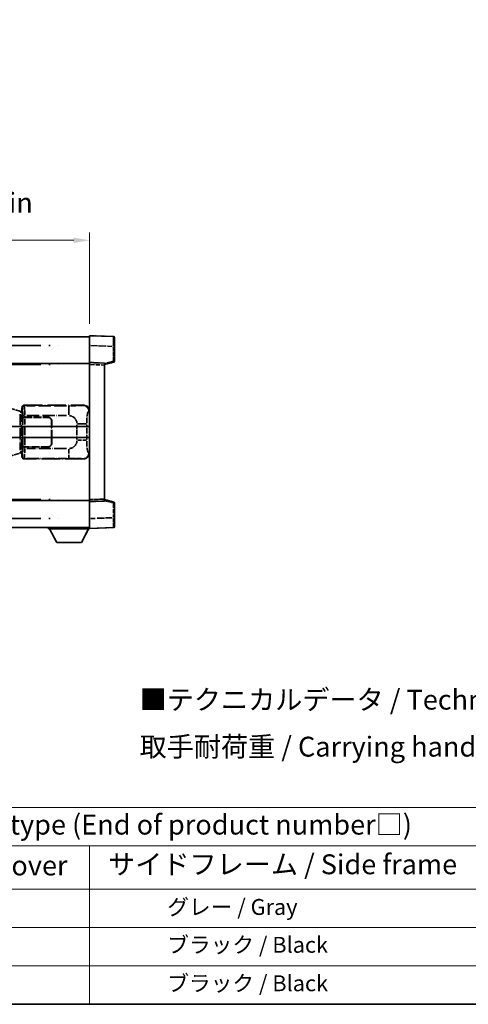
# Model space of a CAD drawing. Units: millimetres. Extents: x 58 to 11858, y 32 to 1578.
# Drawn here: x 475 to 700, y 32 to 527 of the extents above; entities that cross this region are included whole.
import ezdxf

# ---------------------------------------------------------------- set-up
doc = ezdxf.new("R2010")
doc.units = ezdxf.units.MM
doc.header["$LTSCALE"] = 4
doc.linetypes.add('LONG_DASH_DOTTED', pattern=[0.61, 0.48, -0.06, 0.01, -0.06])
doc.layers.get('Defpoints').update_dxf_attribs({"lineweight": 25})
for name, color, linetype, lineweight in [('Border (ISO)', 7, 'Continuous', 35), ('Dimension (ISO)', 7, 'Continuous', 18), ('Dimension (ISO) @ 1', 7, 'Continuous', 18), ('Overlay (ISO)', 7, 'LONG_DASH_DOTTED', 35), ('Symbol (ISO)', 7, 'Continuous', 18), ('Visible (ISO)', 7, 'Continuous', 35)]:
    doc.layers.add(name, color=color, linetype=linetype, lineweight=lineweight)
doc.styles.add('Note Text (TK)', font='txt')
doc.styles.add('Note Text (TK2)', font='txt')
doc.dimstyles.new('Default - Method 1b (TK)', dxfattribs={"dimscale": 4, "dimtxt": 2.5, "dimasz": 2.5, "dimexe": 1, "dimexo": 1.5, "dimgap": 1, "dimtad": 1, "dimtoh": 1, "dimrnd": 1e-08, "dimdsep": 46, "dimtxsty": 'Note Text (TK)', "dimcen": 0.09, "dimdle": 5, "dimclrd": 100, "dimclre": 100, "dimclrt": 7, "dimadec": 1, "dimazin": 1, "dimtfac": 1, "dimtmove": 0, "dimatfit": 3, "dimfxl": 1, "dimtolj": 1, "dimlwd": -1, "dimlwe": -1, "dimarcsym": 0})

# ---------------------------------------------------------------- blocks, each defined once
blk = doc.blocks.new('図面枠 tk図枠')
at = {"layer": 'Border (ISO)'}
blk.add_line((14.5, 8), (405.5, 8), dxfattribs=at)
blk = doc.blocks.new('テーブル1')
at = {"layer": 'Symbol (ISO)'}
for p, q in [((14.5, 32.76), (224.5, 32.76)), ((14.5, 27.94), (224.5, 27.94)), ((127.5, 27.94), (127.5, 22.5)), ((14.5, 22.5), (224.5, 22.5)), ((127.5, 22.5), (127.5, 8)), ((14.5, 17.67), (224.5, 17.67)), ((14.5, 12.83), (224.5, 12.83)), ((14.5, 8), (224.5, 8))]:
    blk.add_line(p, q, dxfattribs=at)
at = {"layer": 'Symbol (ISO)', "color": 7, "attachment_point": 7}
for s, insert, char_height, style in [('色仕様（型番末尾□） / Color type (End of product number□)', (71.12, 28.57), 2.5, 'Note Text (TK)'), ('上下カバー / Top ・ Bottom cover', (71.97, 23.43), 2.5, 'Note Text (TK)'), ('サイドフレーム / Side frame', (129.82, 23.58), 2.5, 'Note Text (TK)'), ('              グレー / Gray', (128.7, 18.62), 2, 'Note Text (TK2)'), ('              ブラック / Black', (128.7, 13.86), 2, 'Note Text (TK2)'), ('              ブラック / Black', (128.7, 9.02), 2, 'Note Text (TK2)')]:
    blk.add_mtext(s, dxfattribs=dict(at, insert=insert, char_height=char_height, style=style))
blk = doc.blocks.new('*D305')
at = {"layer": 'Defpoints', "color": 0}
for p in [(509.97, 416.41), (192.47, 369.16), (509.97, 368.41)]:
    blk.add_point(p, dxfattribs=at)
at = {"layer": 'Dimension (ISO)', "color": 100}
for p, q in [((192.47, 375.16), (192.47, 420.41)), ((200.47, 416.41), (501.97, 416.41)), ((509.97, 374.41), (509.97, 420.41))]:
    blk.add_line(p, q, dxfattribs=at)
for points in [[(200.47, 417.74), (200.47, 415.08), (192.47, 416.41)], [(501.97, 417.74), (501.97, 415.08), (509.97, 416.41)]]:
    blk.add_solid(points, dxfattribs=at)
at = {"layer": 'Dimension (ISO)', "color": 7, "insert": (142.24, 435.31), "char_height": 8, "attachment_point": 4, "style": 'Note Text (TK)'}
blk.add_mtext('\\A1; \\fＭＳ Ｐゴシック|b0|i0;\\H10.0000;* バンド取手は任意の位置に固定できます。\\P\\fＭＳ Ｐゴシック|b0|i0;\\H10.0000;* Carrying handle location can be freely affixed within denoted range.', dxfattribs=at)

msp = doc.modelspace()

# ---------------------------------------------------------------- linework, layer by layer
at = {"layer": 'Overlay (ISO)', "ltscale": 18.588993}
for p, q in [((192.4705, 367.9087), (509.9705, 367.9087)), ((192.4705, 367.9087), (509.9705, 367.9087)), ((192.4705, 354.4087), (509.9705, 354.4087)), ((192.4705, 354.4087), (509.9705, 354.4087)), ((192.4705, 285.4087), (509.9705, 285.4087)), ((192.4705, 285.4087), (509.9705, 285.4087)), ((192.4705, 271.9087), (509.9705, 271.9087)), ((192.4705, 271.9087), (509.9705, 271.9087))]:
    msp.add_line(p, q, dxfattribs=at)
at = {"layer": 'Overlay (ISO)', "ltscale": 1.266459}
for p, q in [((509.9705, 363.4117), (509.9705, 368.4087)), ((509.9705, 363.4117), (509.9705, 368.4087)), ((509.9705, 271.4087), (509.9705, 276.4056)), ((509.9705, 271.4087), (509.9705, 276.4056))]:
    msp.add_line(p, q, dxfattribs=at)
at = {"layer": 'Overlay (ISO)', "ltscale": 1.941312}
for p, q in [((521.988, 367.989), (509.9705, 368.4087)), ((521.988, 367.989), (509.9705, 368.4087)), ((509.9705, 271.4087), (521.988, 271.8284)), ((509.9705, 271.4087), (521.988, 271.8284))]:
    msp.add_line(p, q, dxfattribs=at)
at = {"layer": 'Overlay (ISO)', "ltscale": 1.139803}
for p, q in [((522.4705, 367.4893), (522.4705, 362.9921)), ((522.4705, 367.4893), (522.4705, 362.9921)), ((522.4705, 276.8253), (522.4705, 272.328)), ((522.4705, 276.8253), (522.4705, 272.328))]:
    msp.add_line(p, q, dxfattribs=at)
at = {"layer": 'Overlay (ISO)', "ltscale": 16.730093}
for p, q in [((208.3455, 363.4087), (494.0955, 363.4087)), ((208.3455, 363.4087), (494.0955, 363.4087)), ((208.3455, 353.9087), (494.0955, 353.9087)), ((208.3455, 353.9087), (494.0955, 353.9087)), ((208.3455, 285.9087), (494.0955, 285.9087)), ((208.3455, 285.9087), (494.0955, 285.9087)), ((208.3455, 276.4087), (494.0955, 276.4087)), ((208.3455, 276.4087), (494.0955, 276.4087))]:
    msp.add_line(p, q, dxfattribs=at)
at = {"layer": 'Overlay (ISO)', "ltscale": 1.37189}
for p, q in [((509.9705, 354.9087), (509.9705, 363.4117)), ((509.9705, 354.9087), (509.9705, 363.4117)), ((509.9705, 276.4056), (509.9705, 284.9087)), ((509.9705, 276.4056), (509.9705, 284.9087))]:
    msp.add_line(p, q, dxfattribs=at)
at = {"layer": 'Overlay (ISO)', "ltscale": 1.747171}
for p, q in [((510.5714, 363.3908), (521.3871, 363.0131)), ((510.5714, 363.3908), (521.3871, 363.0131)), ((521.3871, 276.8043), (510.5714, 276.4266)), ((521.3871, 276.8043), (510.5714, 276.4266))]:
    msp.add_line(p, q, dxfattribs=at)
at = {"layer": 'Overlay (ISO)', "ltscale": 1.076593}
for p, q in [((521.988, 362.6214), (521.988, 355.9485)), ((521.988, 362.6214), (521.988, 355.9485)), ((521.988, 283.8689), (521.988, 277.196)), ((521.988, 283.8689), (521.988, 277.196))]:
    msp.add_line(p, q, dxfattribs=at)
at = {"layer": 'Overlay (ISO)', "ltscale": 0.111419}
for p, q in [((522.0263, 362.9921), (522.4691, 362.9921)), ((522.0263, 362.9921), (522.4691, 362.9921)), ((522.4691, 355.5777), (522.0263, 355.5777)), ((522.4691, 355.5777), (522.0263, 355.5777)), ((522.0263, 284.2397), (522.4691, 284.2397)), ((522.0263, 284.2397), (522.4691, 284.2397)), ((522.0263, 276.8253), (522.4691, 276.8253)), ((522.0263, 276.8253), (522.4691, 276.8253))]:
    msp.add_line(p, q, dxfattribs=at)
at = {"layer": 'Overlay (ISO)', "ltscale": 1.196225}
for p, q in [((522.4705, 355.5777), (522.4705, 362.9921)), ((522.4705, 355.5777), (522.4705, 362.9921)), ((522.4705, 276.8253), (522.4705, 284.2397)), ((522.4705, 276.8253), (522.4705, 284.2397))]:
    msp.add_line(p, q, dxfattribs=at)
at = {"layer": 'Overlay (ISO)', "ltscale": 0.253212}
for p, q in [((509.9705, 353.9093), (509.9705, 354.9087)), ((509.9705, 353.9093), (509.9705, 354.9087)), ((517.4705, 354.6468), (517.4705, 353.6474)), ((517.4705, 354.6468), (517.4705, 353.6474)), ((509.9705, 284.9087), (509.9705, 285.9081)), ((509.9705, 284.9087), (509.9705, 285.9081)), ((517.4705, 286.17), (517.4705, 285.1706)), ((517.4705, 286.17), (517.4705, 285.1706))]:
    msp.add_line(p, q, dxfattribs=at)
at = {"layer": 'Overlay (ISO)', "ltscale": 1.211521}
for p, q in [((517.4705, 354.6468), (509.9705, 354.9087)), ((517.4705, 354.6468), (509.9705, 354.9087)), ((509.9705, 284.9087), (517.4705, 285.1706)), ((509.9705, 284.9087), (517.4705, 285.1706))]:
    msp.add_line(p, q, dxfattribs=at)
at = {"layer": 'Overlay (ISO)', "ltscale": 13.934676}
msp.add_line((509.9705, 285.9081), (509.9705, 353.9093), dxfattribs=at)
msp.add_line((509.9705, 285.9081), (509.9705, 353.9093), dxfattribs=at)
at = {"layer": 'Overlay (ISO)', "ltscale": 1.090359}
for p, q in [((510.3455, 353.8962), (517.0955, 353.6605)), ((510.3455, 353.8962), (517.0955, 353.6605)), ((517.0955, 286.1569), (510.3455, 285.9212)), ((517.0955, 286.1569), (510.3455, 285.9212))]:
    msp.add_line(p, q, dxfattribs=at)
at = {"layer": 'Overlay (ISO)', "ltscale": 0.770548}
for p, q in [((517.4705, 353.9087), (522.0946, 355.0934)), ((517.4705, 353.9087), (522.0946, 355.0934)), ((522.0946, 284.724), (517.4705, 285.9087)), ((522.0946, 284.724), (517.4705, 285.9087))]:
    msp.add_line(p, q, dxfattribs=at)
at = {"layer": 'Overlay (ISO)', "ltscale": 13.827337}
msp.add_line((517.4705, 286.17), (517.4705, 353.6474), dxfattribs=at)
msp.add_line((517.4705, 286.17), (517.4705, 353.6474), dxfattribs=at)
at = {"layer": 'Overlay (ISO)', "ltscale": 0.677488}
for p, q in [((521.7621, 355.5199), (517.6964, 354.4782)), ((521.7621, 355.5199), (517.6964, 354.4782)), ((517.6964, 285.3391), (521.7621, 284.2975)), ((517.6964, 285.3391), (521.7621, 284.2975))]:
    msp.add_line(p, q, dxfattribs=at)
at = {"layer": 'Overlay (ISO)', "ltscale": 1.201259}
for p, q in [((474.861, 330.4945), (469.3805, 332.1387)), ((469.3805, 307.6787), (474.861, 309.3228))]:
    msp.add_line(p, q, dxfattribs=at)
at = {"layer": 'Overlay (ISO)', "ltscale": 0.322704}
for p, q in [((475.9705, 330.4087), (475.9705, 332.4093)), ((475.9705, 307.4081), (475.9705, 309.4087))]:
    msp.add_line(p, q, dxfattribs=at)
at = {"layer": 'Overlay (ISO)', "ltscale": 0.970335}
for p, q in [((475.9822, 332.3977), (476.192, 332.1879)), ((477.1913, 333.1873), (476.9816, 333.397)), ((476.192, 307.6295), (475.9822, 307.4197)), ((476.9816, 306.4203), (477.1913, 306.6301))]:
    msp.add_line(p, q, dxfattribs=at)
at = {"layer": 'Overlay (ISO)', "ltscale": 4.834805}
for p, q in [((476.9699, 333.4087), (506.9347, 333.4087)), ((506.9347, 306.4087), (476.9699, 306.4087))]:
    msp.add_line(p, q, dxfattribs=at)
at = {"layer": 'Overlay (ISO)', "ltscale": 3.235035}
for p, q in [((498.367, 333.1756), (478.3169, 333.1756)), ((478.3169, 306.6418), (498.367, 306.6418))]:
    msp.add_line(p, q, dxfattribs=at)
at = {"layer": 'Overlay (ISO)', "ltscale": 1.11509}
for p, q in [((499.4809, 333.1475), (499.4809, 328.5623)), ((499.4809, 311.2551), (499.4809, 306.6699))]:
    msp.add_line(p, q, dxfattribs=at)
at = {"layer": 'Overlay (ISO)', "ltscale": 0.240796}
for p, q in [((506.9189, 333.4059), (506.6342, 333.3547)), ((506.6342, 306.4627), (506.9189, 306.4115))]:
    msp.add_line(p, q, dxfattribs=at)
at = {"layer": 'Overlay (ISO)', "ltscale": 0.179562}
for p, q in [((475.8451, 330.1993), (474.861, 330.4945)), ((474.861, 309.3228), (475.8451, 309.6181))]:
    msp.add_line(p, q, dxfattribs=at)
at = {"layer": 'Overlay (ISO)', "ltscale": 2.935309}
msp.add_line((475.0454, 329.0049), (475.0454, 310.8125), dxfattribs=at)
at = {"layer": 'Overlay (ISO)', "ltscale": 0.112415}
for p, q in [((475.0728, 330.0033), (475.6657, 329.7365)), ((475.6657, 310.0809), (475.0728, 309.8141))]:
    msp.add_line(p, q, dxfattribs=at)
at = {"layer": 'Overlay (ISO)', "ltscale": 2.849565}
msp.add_line((475.7014, 311.0782), (475.7014, 328.7392), dxfattribs=at)
at = {"layer": 'Overlay (ISO)', "ltscale": 0.031087}
for p, q in [((475.7117, 329.7173), (475.8969, 329.6618)), ((475.8969, 310.1556), (475.7117, 310.1001))]:
    msp.add_line(p, q, dxfattribs=at)
at = {"layer": 'Overlay (ISO)', "ltscale": 0.113954}
for p, q in [((475.7127, 329.758), (475.8447, 330.1978)), ((475.7127, 310.0594), (475.8447, 309.6195))]:
    msp.add_line(p, q, dxfattribs=at)
at = {"layer": 'Overlay (ISO)', "ltscale": 0.022712}
for p, q in [((475.9805, 330.1587), (475.8451, 330.1993)), ((475.8451, 309.6181), (475.9805, 309.6587))]:
    msp.add_line(p, q, dxfattribs=at)
at = {"layer": 'Overlay (ISO)', "ltscale": 0.127306}
for p, q in [((475.9071, 329.6587), (475.9805, 330.1587)), ((475.9071, 310.1587), (475.9805, 309.6587))]:
    msp.add_line(p, q, dxfattribs=at)
at = {"layer": 'Overlay (ISO)', "ltscale": 0.036996}
for p, q in [((475.9199, 329.6587), (476.1498, 329.6587)), ((476.1498, 310.1587), (475.9199, 310.1587))]:
    msp.add_line(p, q, dxfattribs=at)
at = {"layer": 'Overlay (ISO)', "ltscale": 0.888422}
for p, q in [((475.9705, 330.4087), (476.1626, 330.2166)), ((476.1626, 309.6008), (475.9705, 309.4087))]:
    msp.add_line(p, q, dxfattribs=at)
at = {"layer": 'Overlay (ISO)', "ltscale": 0.029277}
for p, q in [((476.1626, 330.1587), (475.9805, 330.1587)), ((475.9805, 309.6587), (476.1626, 309.6587))]:
    msp.add_line(p, q, dxfattribs=at)
at = {"layer": 'Overlay (ISO)', "ltscale": 3.326328}
msp.add_line((476.1626, 330.2166), (476.1626, 309.6008), dxfattribs=at)
at = {"layer": 'Overlay (ISO)', "ltscale": 0.005535}
for p, q in [((476.3372, 327.4087), (476.3384, 327.4087)), ((476.3384, 312.4087), (476.3372, 312.4087))]:
    msp.add_line(p, q, dxfattribs=at)
at = {"layer": 'Overlay (ISO)', "ltscale": 2.420192}
msp.add_line((476.3372, 312.4087), (476.3372, 327.4087), dxfattribs=at)
at = {"layer": 'Overlay (ISO)', "ltscale": 0.111713}
for p, q in [((476.3384, 328.1402), (476.3384, 327.4472)), ((477.3378, 327.4472), (477.3378, 328.1402)), ((476.3384, 312.3702), (476.3384, 311.6772)), ((477.3378, 311.6772), (477.3378, 312.3702))]:
    msp.add_line(p, q, dxfattribs=at)
at = {"layer": 'Overlay (ISO)', "ltscale": 0.24772}
for p, q in [((477.3378, 327.4087), (476.3384, 327.4087)), ((476.3384, 312.4087), (477.3378, 312.4087))]:
    msp.add_line(p, q, dxfattribs=at)
at = {"layer": 'Overlay (ISO)', "ltscale": 0.222938}
for p, q in [((477.2611, 328.1787), (476.344, 328.1787)), ((476.344, 311.6387), (477.2611, 311.6387))]:
    msp.add_line(p, q, dxfattribs=at)
at = {"layer": 'Overlay (ISO)', "ltscale": 0.253352}
for p, q in [((476.3955, 327.3087), (477.3955, 327.3087)), ((477.3955, 312.5087), (476.3955, 312.5087))]:
    msp.add_line(p, q, dxfattribs=at)
at = {"layer": 'Overlay (ISO)', "ltscale": 2.387921}
msp.add_line((476.3955, 312.5087), (476.3955, 327.3087), dxfattribs=at)
at = {"layer": 'Overlay (ISO)', "ltscale": 1.876872}
for p, q in [((477.3378, 327.4087), (488.9705, 327.4087)), ((488.9705, 312.4087), (477.3378, 312.4087))]:
    msp.add_line(p, q, dxfattribs=at)
at = {"layer": 'Overlay (ISO)', "ltscale": 1.867558}
for p, q in [((477.3955, 327.3087), (488.9705, 327.3087)), ((488.9705, 312.5087), (477.3955, 312.5087))]:
    msp.add_line(p, q, dxfattribs=at)
at = {"layer": 'Overlay (ISO)', "ltscale": 3.215458}
for p, q in [((478.445, 328.1787), (498.3737, 328.1787)), ((498.3737, 311.6387), (478.445, 311.6387))]:
    msp.add_line(p, q, dxfattribs=at)
at = {"layer": 'Overlay (ISO)', "ltscale": 0.310031}
for p, q in [((509.5836, 330.3573), (509.9502, 330.4232)), ((509.9502, 309.3942), (509.5836, 309.46))]:
    msp.add_line(p, q, dxfattribs=at)
at = {"layer": 'Overlay (ISO)', "ltscale": 2.149119}
msp.add_line((477.3955, 313.2487), (477.3955, 326.5687), dxfattribs=at)
at = {"layer": 'Overlay (ISO)', "ltscale": 1.774781}
for p, q in [((490.8705, 325.4087), (490.8705, 314.4087)), ((490.9705, 325.4087), (490.9705, 314.4087))]:
    msp.add_line(p, q, dxfattribs=at)
at = {"layer": 'Overlay (ISO)', "ltscale": 0.016035}
for p, q in [((490.9705, 322.4087), (490.8705, 322.4087)), ((490.9705, 321.9087), (490.8705, 321.9087)), ((490.8705, 317.9087), (490.9705, 317.9087)), ((490.8705, 317.4087), (490.9705, 317.4087))]:
    msp.add_line(p, q, dxfattribs=at)
at = {"layer": 'Overlay (ISO)', "ltscale": 1.201531}
for p, q in [((503.6135, 323.6323), (503.6135, 316.1851)), ((508.5216, 316.1851), (508.5216, 323.6323))]:
    msp.add_line(p, q, dxfattribs=at)
at = {"layer": 'Overlay (ISO)', "ltscale": 1.001037}
for p, q in [((503.9579, 324.046), (508.4442, 324.046)), ((508.4442, 315.7713), (503.9579, 315.7713))]:
    msp.add_line(p, q, dxfattribs=at)
at = {"layer": 'Overlay (ISO)', "ltscale": 0.112847}
msp.add_line((489.3705, 271.9087), (489.3705, 271.2087), dxfattribs=at)
msp.add_line((489.3705, 271.9087), (489.3705, 271.2087), dxfattribs=at)
at = {"layer": 'Overlay (ISO)', "ltscale": 3.323767}
msp.add_line((489.3705, 271.2087), (509.9705, 271.2087), dxfattribs=at)
msp.add_line((489.3705, 271.2087), (509.9705, 271.2087), dxfattribs=at)
at = {"layer": 'Overlay (ISO)', "ltscale": 1.376751}
for p, q in [((493.4205, 264.3087), (489.8705, 271.2087)), ((493.4205, 264.3087), (489.8705, 271.2087)), ((505.9205, 264.3087), (509.4705, 271.2087)), ((505.9205, 264.3087), (509.4705, 271.2087))]:
    msp.add_line(p, q, dxfattribs=at)
at = {"layer": 'Overlay (ISO)', "ltscale": 0.032171}
msp.add_line((509.9705, 271.4087), (509.9705, 271.2087), dxfattribs=at)
msp.add_line((509.9705, 271.4087), (509.9705, 271.2087), dxfattribs=at)
at = {"layer": 'Overlay (ISO)', "ltscale": 2.01681}
msp.add_line((493.4205, 264.3087), (505.9205, 264.3087), dxfattribs=at)
msp.add_line((493.4205, 264.3087), (505.9205, 264.3087), dxfattribs=at)
at = {"layer": 'Overlay (ISO)', "ltscale": 0.12381}
for centre, start, end in [((521.9705, 367.4893), 0, 88), ((521.9705, 367.4893), 0, 88), ((521.9705, 272.328), 272, 0), ((521.9705, 272.328), 272, 0)]:
    msp.add_arc(centre, 0.5, start, end, dxfattribs=at)
at = {"layer": 'Overlay (ISO)', "ltscale": 0.106392}
for centre, start, end in [((521.9705, 355.5777), 284.37, 0), ((521.9705, 355.5777), 284.37, 0), ((521.9705, 284.2397), 0, 75.63), ((521.9705, 284.2397), 0, 75.63)]:
    msp.add_arc(centre, 0.5, start, end, dxfattribs=at)
at = {"layer": 'Overlay (ISO)', "ltscale": 0.506805}
for centre, start, end in [((488.9705, 325.4087), 0, 90), ((488.9705, 314.4087), 270, 0)]:
    msp.add_arc(centre, 2, start, end, dxfattribs=at)
at = {"layer": 'Overlay (ISO)', "ltscale": 0.481459}
for centre, start, end in [((488.9705, 325.4087), 0, 90), ((488.9705, 314.4087), 270, 0)]:
    msp.add_arc(centre, 1.9, start, end, dxfattribs=at)
at = {"layer": 'Overlay (ISO)', "ltscale": 0.942579}
for centre, start, end in [((499.4809, 324.046), 4.5, 85.5), ((499.4809, 315.7713), 274.5, 355.5)]:
    msp.add_arc(centre, 4.1326, start, end, dxfattribs=at)
at = {"layer": 'Overlay (ISO)', "ltscale": 1.139721}
for centre, major_axis, start_param, end_param in [((521.9705, 362.9866), (-0.0174, -5.0024), 1.65038371, 3.06300424), ((521.9705, 362.9866), (-0.0174, -5.0024), 1.65038371, 3.06300424), ((521.9705, 276.8308), (0.0174, -5.0024), 0.07858843, 1.49120895), ((521.9705, 276.8308), (0.0174, -5.0024), 0.07858843, 1.49120895)]:
    msp.add_ellipse(centre, major_axis=major_axis, ratio=0.00348438, start_param=start_param, end_param=end_param, dxfattribs=at)
at = {"layer": 'Overlay (ISO)', "ltscale": 0.113325}
for centre, major_axis, start_param, end_param in [((521.9705, 355.5777), (0.1241, -0.4844), 0.07810674, 1.48402803), ((521.9705, 355.5777), (0.1241, -0.4844), 0.07810674, 1.48402803), ((521.9705, 284.2397), (0.1241, 0.4844), 4.79915728, 6.20507857), ((521.9705, 284.2397), (0.1241, 0.4844), 4.79915728, 6.20507857)]:
    msp.add_ellipse(centre, major_axis=major_axis, ratio=0.03380887, start_param=start_param, end_param=end_param, dxfattribs=at)
at = {"layer": 'Overlay (ISO)', "ltscale": 0.253212}
for centre, major_axis in [((476.9711, 332.4081), (-0.708, 0.708)), ((476.9711, 307.4093), (-0.708, -0.708))]:
    msp.add_ellipse(centre, major_axis=major_axis, ratio=0.99878277, start_param=5.49839613, end_param=7.06797448, dxfattribs=at)
at = {"layer": 'Overlay (ISO)', "ltscale": 0.22783}
for centre, major_axis in [((477.203, 332.1762), (0.7071, 0.7071)), ((477.203, 307.6412), (-0.7071, 0.7071))]:
    msp.add_ellipse(centre, major_axis=major_axis, ratio=0.99878277, start_param=0.86448607, end_param=2.27710659, dxfattribs=at)
at = {"layer": 'Overlay (ISO)', "ltscale": 0.892317}
for centre, start_param, end_param in [((476.1987, 328.1787), 1.64759081, 3.02989158), ((476.1987, 311.6387), 0.11170107, 1.49400184)]:
    msp.add_ellipse(centre, major_axis=(0, -4), ratio=0.03492077, start_param=start_param, end_param=end_param, dxfattribs=at)
at = {"layer": 'Overlay (ISO)', "ltscale": 1.115303}
for centre, start_param, end_param in [((477.1981, 328.1787), 4.78918347, 6.17148424), ((477.1981, 311.6387), 3.25329373, 4.63559449)]:
    msp.add_ellipse(centre, major_axis=(0, 5), ratio=0.02793662, start_param=start_param, end_param=end_param, dxfattribs=at)
at = {"layer": 'Overlay (ISO)', "ltscale": 0.68132}
for centre, major_axis, start_param, end_param in [((506.6184, 330.3537), (-0.5305, 2.9527), 4.61613994, 6.02386337), ((506.6184, 309.4637), (-0.5305, -2.9527), 0.25932194, 1.66704536)]:
    msp.add_ellipse(centre, major_axis=major_axis, ratio=0.98105095, start_param=start_param, end_param=end_param, dxfattribs=at)
at = {"layer": 'Overlay (ISO)', "ltscale": 0.762736}
for centre, major_axis, start_param, end_param in [((506.9144, 330.4069), (3.0098, 0.5407), 6.10872941, 7.67286655), ((506.9144, 309.4105), (3.0098, -0.5407), 4.89350406, 6.4576412)]:
    msp.add_ellipse(centre, major_axis=major_axis, ratio=0.98105095, start_param=start_param, end_param=end_param, dxfattribs=at)
at = {"layer": 'Overlay (ISO)', "ltscale": 0.100183}
for centre, major_axis, start_param, end_param in [((474.7174, 330.0156), (0.1437, 0.4789), 4.97109822, 6.21412809), ((474.7174, 309.8018), (0.1437, -0.4789), 0.06905721, 1.31208708)]:
    msp.add_ellipse(centre, major_axis=major_axis, ratio=0.6398634, start_param=start_param, end_param=end_param, dxfattribs=at)
at = {"layer": 'Overlay (ISO)', "ltscale": 1.422246}
msp.add_open_spline([(506.5399, 333.3386), (506.439, 333.3228), (506.2992, 333.3061), (506.0522, 333.2896), (505.607, 333.2598), (504.8071, 333.2314), (503.8146, 333.2113), (502.9508, 333.1938), (501.9701, 333.1832), (501.087, 333.1788), (500.6529, 333.1766), (500.2455, 333.1759), (499.8757, 333.1757)], degree=3, knots=[0.05, 0.05, 0.05, 0.05, 0.224983239, 0.224983239, 0.224983239, 0.540435735, 0.540435735, 0.540435735, 0.815011713, 0.815011713, 0.815011713, 0.95, 0.95, 0.95, 0.95], dxfattribs=at)
at = {"layer": 'Overlay (ISO)', "ltscale": 1.388645}
msp.add_open_spline([(508.5223, 324.4639), (508.5241, 324.9487), (508.5308, 325.4717), (508.5534, 326.0148), (508.5979, 327.086), (508.7044, 328.1805), (508.8588, 328.9694), (508.9887, 329.6336), (509.1454, 330.048), (509.3005, 330.2181), (509.3628, 330.2864), (509.4245, 330.3179), (509.4846, 330.3358)], degree=3, knots=[0.05, 0.05, 0.05, 0.05, 0.21983104, 0.21983104, 0.21983104, 0.554777845, 0.554777845, 0.554777845, 0.836790829, 0.836790829, 0.836790829, 0.95, 0.95, 0.95, 0.95], dxfattribs=at)
at = {"layer": 'Overlay (ISO)', "ltscale": 1.388359}
msp.add_open_spline([(509.4845, 309.4833), (509.3697, 309.5216), (509.2491, 309.613), (509.1325, 309.8767), (508.9447, 310.3015), (508.7705, 311.1676), (508.6635, 312.2197), (508.5818, 313.0237), (508.5401, 313.9148), (508.5276, 314.7197), (508.5242, 314.937), (508.5227, 315.1487), (508.5221, 315.3534)], degree=3, knots=[0.05, 0.05, 0.05, 0.05, 0.265590793, 0.265590793, 0.265590793, 0.612901129, 0.612901129, 0.612901129, 0.878333796, 0.878333796, 0.878333796, 0.95, 0.95, 0.95, 0.95], dxfattribs=at)
at = {"layer": 'Overlay (ISO)', "ltscale": 1.422253}
msp.add_open_spline([(499.875, 306.6417), (500.3194, 306.6414), (500.817, 306.6404), (501.3526, 306.6371), (502.3111, 306.6311), (503.3615, 306.6176), (504.2216, 306.5972), (505.0436, 306.5777), (505.703, 306.5519), (506.0829, 306.5257), (506.3119, 306.51), (506.4437, 306.4939), (506.5401, 306.4788)], degree=3, knots=[0.05, 0.05, 0.05, 0.05, 0.212702167, 0.212702167, 0.212702167, 0.503893992, 0.503893992, 0.503893992, 0.782203362, 0.782203362, 0.782203362, 0.95, 0.95, 0.95, 0.95], dxfattribs=at)
at = {"layer": 'Visible (ISO)'}
for p, q in [((192.4705, 367.9087), (509.9705, 367.9087)), ((509.9705, 363.4117), (509.9705, 368.4087)), ((521.988, 367.989), (509.9705, 368.4087)), ((522.4705, 367.4893), (522.4705, 362.9921)), ((509.9705, 354.9087), (509.9705, 363.4117)), ((522.4705, 355.5777), (522.4705, 362.9921)), ((192.4705, 354.4087), (509.9705, 354.4087)), ((509.9705, 353.9093), (509.9705, 354.9087)), ((517.4705, 354.6468), (509.9705, 354.9087)), ((509.9705, 285.9081), (509.9705, 353.9093)), ((517.4705, 353.9087), (522.0946, 355.0934)), ((517.4705, 354.6468), (517.4705, 353.6474)), ((517.4705, 286.17), (517.4705, 353.6474)), ((446.2205, 322.6587), (509.9705, 322.6587)), ((446.2205, 317.1587), (509.9705, 317.1587)), ((192.4705, 285.4087), (509.9705, 285.4087)), ((509.9705, 284.9087), (509.9705, 285.9081)), ((509.9705, 284.9087), (517.4705, 285.1706)), ((509.9705, 276.4056), (509.9705, 284.9087)), ((517.4705, 286.17), (517.4705, 285.1706)), ((522.0946, 284.724), (517.4705, 285.9087)), ((522.4705, 276.8253), (522.4705, 284.2397)), ((509.9705, 271.4087), (509.9705, 276.4056)), ((522.4705, 276.8253), (522.4705, 272.328)), ((192.4705, 271.9087), (509.9705, 271.9087)), ((489.3705, 271.9087), (489.3705, 271.2087)), ((489.3705, 271.2087), (509.9705, 271.2087)), ((493.4205, 264.3087), (489.8705, 271.2087)), ((505.9205, 264.3087), (509.4705, 271.2087)), ((509.9705, 271.4087), (521.988, 271.8284)), ((509.9705, 271.4087), (509.9705, 271.2087)), ((493.4205, 264.3087), (505.9205, 264.3087))]:
    msp.add_line(p, q, dxfattribs=at)
for centre, start, end in [((521.9705, 367.4893), 0, 88), ((521.9705, 355.5777), 284.37, 0), ((521.9705, 284.2397), 0, 75.63), ((521.9705, 272.328), 272, 0)]:
    msp.add_arc(centre, 0.5, start, end, dxfattribs=at)

# ---------------------------------------------------------------- block references
at = {"xscale": 4, "yscale": 4, "zscale": 4}
for name in ['図面枠 tk図枠', 'テーブル1']:
    msp.add_blockref(name, (0, 0), dxfattribs=at)

# ---------------------------------------------------------------- texts
at = {"layer": 'Symbol (ISO)', "color": 7, "insert": (535.0878, 173.4546), "char_height": 10, "width": 326.6082, "attachment_point": 4, "line_spacing_factor": 1.418182, "style": 'Note Text (TK)'}
msp.add_mtext('{\\fＭＳ Ｐゴシック|b0|i0;■テクニカルデータ / Technical Data■\\P\\fＭＳ Ｐゴシック|b0|i0;取手耐荷重 / Carrying handle Maximum load : 20kgf}', dxfattribs=at)

# ---------------------------------------------------------------- dimensions: what is measured, and where the dimension line sits
at = {"layer": 'Dimension (ISO) @ 1', "color": 100}
dim = msp.add_linear_dim(base=(509.9705, 416.4087), p1=(192.4705, 369.1587), p2=(509.9705, 368.4087), text=' \\fＭＳ Ｐゴシック|b0|i0;\\H10.0000;* バンド取手は任意の位置に固定できます。\\P\\fＭＳ Ｐゴシック|b0|i0;\\H10.0000;* Carrying handle location can be freely affixed within denoted range.', dimstyle='Default - Method 1b (TK)', override={"dimscale": 1, "dimtxt": 8, "dimasz": 8, "dimexe": 4, "dimexo": 6, "dimgap": 4, "dimtoh": 0, "dimdec": 2, "dimcen": 0.36, "dimtol": 0, "dimlim": 0, "dimtp": 0, "dimtm": 0, "dimtdec": 2, "dimtix": 0, "dimtofl": 0, "dimtmove": 0, "dimatfit": 1}, dxfattribs=at)
dim.commit()
dim.dimension.update_dxf_attribs({"geometry": '*D305', "text_midpoint": (351.2205, 416.4087), "dimtype": 128})

doc.saveas('drawing.dxf')
